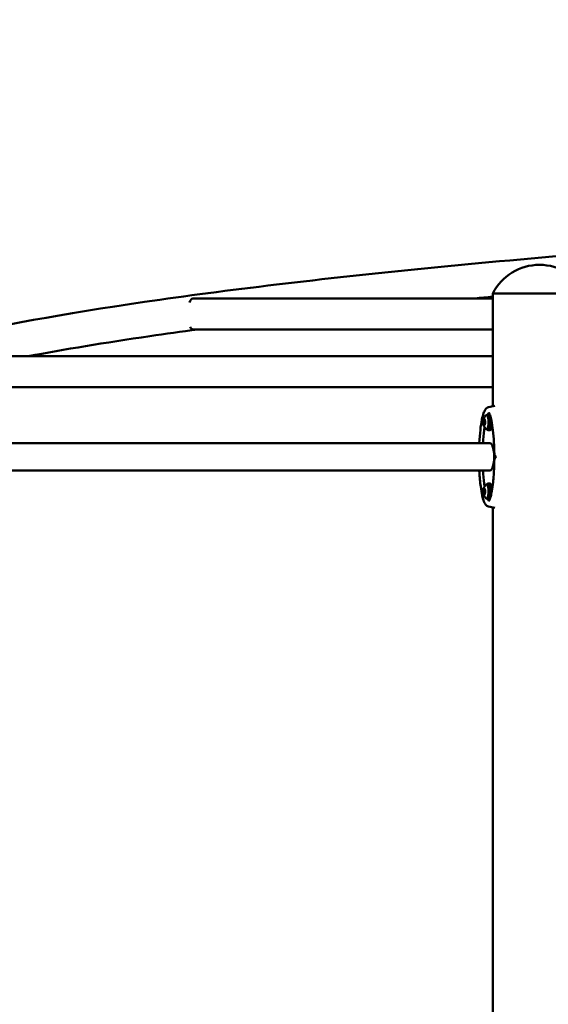
# Model space of a CAD drawing. Units: millimetres. Extents: x 1662 to 3118, y 676 to 1029.
# Drawn here: x 2584 to 2649, y 909 to 1029 of the extents above; entities that cross this region are included whole.
import ezdxf

# ---------------------------------------------------------------- set-up
doc = ezdxf.new("R2010")
doc.units = ezdxf.units.MM
doc.header["$LTSCALE"] = 10
doc.layers.add('Widoczne (ISO)', color=7, linetype='Continuous', lineweight=50)
doc.styles.get("Standard").update_dxf_attribs({"font": 'tahoma.ttf'})
doc.dimstyles.new('Karol 10', dxfattribs={"dimtxt": 10, "dimasz": 5, "dimexe": 0.18, "dimexo": 0.0625, "dimgap": 0.09, "dimtad": 1, "dimdec": 0, "dimzin": 0, "dimdsep": 46, "dimtxsty": 'Standard', "dimcen": 0.09, "dimadec": 0, "dimazin": 0, "dimtfac": 1, "dimtdec": 0, "dimtofl": 0, "dimtmove": 0, "dimatfit": 3, "dimfxl": 0, "dimtolj": 1, "dimtzin": 0, "dimarcsym": 0})

# ---------------------------------------------------------------- blocks, each defined once
blk = doc.blocks.new('A$C62DE3685')
at = {"layer": 'Widoczne (ISO)'}
for p, q in [((925.29, 319.79), (961.99, 319.79)), ((973.42, 320.4), (961.99, 320.4)), ((973.42, 320.4), (961.99, 320.4)), ((961.99, 306.6), (961.99, 320.4)), ((925.29, 315.99), (961.99, 315.99)), ((889.76, 312.72), (961.99, 312.72)), ((889.76, 308.92), (961.99, 308.92)), ((960.97, 304.9), (961.02, 304.9)), ((961.44, 305.5), (961.21, 305.5)), ((961.44, 305.65), (961.59, 305.65)), ((961.02, 304.82), (960.84, 304.82)), ((960.87, 304.4), (960.97, 304.4)), ((960.92, 304.81), (961.01, 304.81)), ((960.92, 304.49), (961.03, 304.49)), ((961.03, 304.48), (961, 304.48)), ((961.44, 303.8), (961.21, 303.8)), ((961.44, 303.65), (961.63, 303.65)), ((891.41, 302.09), (961.63, 302.09)), ((891.41, 298.72), (961.63, 298.72)), ((961.44, 297), (961.21, 297)), ((961.44, 297.15), (961.63, 297.15)), ((960.89, 296.28), (960.83, 296.28)), ((960.88, 295.87), (960.97, 295.87)), ((960.92, 296.31), (961, 296.31)), ((960.92, 295.99), (961, 295.99)), ((960.96, 296.43), (961.01, 296.43)), ((961.03, 296.02), (961.01, 296.02)), ((961.44, 295.3), (961.21, 295.3)), ((961.44, 295.15), (961.59, 295.15)), ((961.99, 229.89), (961.99, 294.2))]:
    blk.add_line(p, q, dxfattribs=at)
for centre, radius, start, end in [((967.7, 317.48), 6.42, 27.0314, 152.9686), ((961.96, 304.65), 1.16, 135.6103, 170.6894), ((961.96, 304.65), 1.16, 189.3106, 224.3897), ((961.96, 296.15), 1.16, 135.6103, 170.6894), ((961.96, 296.15), 1.16, 189.3106, 224.3897)]:
    blk.add_arc(centre, radius, start, end, dxfattribs=at)
for centre, major_axis, start_param, end_param in [((925.29, 317.89), (0, 1.9), 0, 0.748525), ((925.29, 317.89), (0, -1.9), 5.709193, 6.283185), ((960.92, 304.65), (0, 0.4), 0.178675, 1.225872), ((960.92, 304.65), (0, 0.3), 0.528613, 0.875934), ((960.87, 304.95), (0, 0.05), 3.670205, 4.901165), ((960.9, 304.98), (0, 0.07), 0.178675, 1.759572), ((960.92, 304.65), (0, 0.4), 5.414662, 6.46186), ((960.9, 304.98), (0, 0.07), 4.880962, 6.46186), ((960.94, 305), (0, -0.05), 4.880962, 6.111922), ((960.92, 304.65), (0, 0.3), 5.7646, 6.111922), ((960.97, 304.95), (0, -0.05), 5.7646, 6.99556), ((961, 304.86), (0, 0.07), 5.414662, 6.99556), ((961, 304.86), (0, -0.07), 0.692172, 2.27307), ((960.92, 304.65), (0, 0.4), 4.367465, 5.414662), ((961.21, 304.65), (0, -0.85), 5.977414, 9.730549), ((961.44, 304.65), (0, -1), 5.728374, 9.979589), ((961.44, 304.65), (0, -0.85), 0, 3.141593), ((960.92, 304.65), (0, -0.4), 4.367465, 5.414662), ((960.82, 304.76), (0, 0.07), 5.92816, 7.509057), ((960.82, 304.76), (0, -0.07), 4.367465, 5.948362), ((960.81, 304.65), (0, 0.05), 4.717403, 5.948362), ((960.84, 304.44), (0, 0.07), 0.692172, 2.27307), ((960.84, 304.87), (0, -0.05), 5.92816, 7.159119), ((960.92, 304.65), (0, 0.3), 1.57581, 1.923132), ((960.82, 304.53), (0, 0.05), 3.833765, 5.064724), ((960.84, 304.44), (0, -0.07), 5.414662, 6.99556), ((960.92, 304.65), (0, -0.4), 5.414662, 6.46186), ((960.87, 304.35), (0, 0.05), 5.7646, 6.99556), ((960.92, 304.65), (0, -0.3), 5.7646, 6.111922), ((960.9, 304.31), (0, 0.05), 4.880962, 6.111922), ((960.94, 304.33), (0, -0.07), 4.880962, 6.46186), ((960.92, 304.65), (0, -0.4), 0.178675, 1.225872), ((960.94, 304.33), (0, -0.07), 0.178675, 1.759572), ((960.98, 304.35), (0, -0.05), 3.670205, 4.901165), ((960.92, 304.65), (0, -0.3), 0.528613, 0.875934), ((961, 304.43), (0, 0.05), 5.92816, 7.159119), ((961.02, 304.77), (0, -0.05), 3.833765, 5.064724), ((960.92, 304.65), (0, -0.3), 1.57581, 1.923132), ((961.03, 304.65), (0, -0.05), 4.717403, 5.948362), ((961.02, 304.54), (0, -0.07), 5.92816, 7.509057), ((961.02, 304.54), (0, 0.07), 4.367465, 5.948362), ((961.63, 304.65), (0, -1), 0, 1.213423), ((961.63, 300.4), (0, -1.69), 0, 3.141593), ((960.92, 296.15), (0, 0.4), 0.33911, 1.386307), ((960.89, 296.46), (0, 0.07), 0.33911, 1.920007), ((960.92, 296.15), (0, 0.4), 5.575097, 6.622295), ((960.89, 296.46), (0, 0.07), 5.041397, 6.622295), ((960.92, 296.5), (0, -0.05), 5.041397, 6.272357), ((960.92, 296.15), (0, 0.3), 5.925035, 6.272357), ((960.99, 296.4), (0, 0.07), 5.575097, 7.155995), ((960.99, 296.4), (0, -0.07), 0.852607, 2.433505), ((960.92, 296.15), (0, 0.4), 4.5279, 5.575097), ((961.21, 296.15), (0, -0.85), 5.977414, 9.730549), ((961.44, 296.15), (0, -1), 5.728374, 9.979589), ((961.44, 296.15), (0, -0.85), 0, 3.141593), ((961.63, 296.15), (0, 1), 5.069939, 6.283185), ((960.92, 296.15), (0, -0.4), 4.5279, 5.575097), ((960.82, 296.21), (0, 0.07), 6.088595, 7.669492), ((960.82, 296.21), (0, -0.07), 4.5279, 6.108797), ((960.83, 296.33), (0, -0.05), 6.088595, 7.319554), ((960.81, 296.09), (0, 0.05), 4.877838, 6.108797), ((960.92, 296.15), (0, 0.3), 1.736245, 2.083567), ((960.85, 295.9), (0, 0.07), 0.852607, 2.433505), ((960.92, 296.15), (0, 0.3), 0.689048, 1.036369), ((960.83, 295.98), (0, 0.05), 3.9942, 5.225159), ((960.85, 295.9), (0, -0.07), 5.575097, 7.155995), ((960.92, 296.15), (0, -0.4), 5.575097, 6.622295), ((960.85, 296.42), (0, 0.05), 3.83064, 5.0616), ((960.88, 295.82), (0, 0.05), 5.925035, 7.155995), ((960.92, 296.15), (0, -0.3), 5.925035, 6.272357), ((960.92, 295.8), (0, 0.05), 5.041397, 6.272357), ((960.95, 295.84), (0, -0.07), 5.041397, 6.622295), ((960.96, 296.48), (0, -0.05), 5.925035, 7.155995), ((960.92, 296.15), (0, -0.4), 0.33911, 1.386307), ((960.95, 295.84), (0, -0.07), 0.33911, 1.920007), ((960.99, 295.88), (0, -0.05), 3.83064, 5.0616), ((960.92, 296.15), (0, -0.3), 0.689048, 1.036369), ((961.02, 296.32), (0, -0.05), 3.9942, 5.225159), ((960.92, 296.15), (0, -0.3), 1.736245, 2.083567), ((961.01, 295.97), (0, 0.05), 6.088595, 7.319554), ((961.03, 296.21), (0, -0.05), 4.877838, 6.108797), ((961.02, 296.09), (0, 0.07), 4.5279, 6.108797), ((961.02, 296.09), (0, -0.07), 6.088595, 7.669492)]:
    blk.add_ellipse(centre, major_axis=major_axis, ratio=0.309017, start_param=start_param, end_param=end_param, dxfattribs=at)
for centre, major_axis in [((960.92, 304.65), (0, 0.16)), ((960.92, 296.15), (0, -0.16))]:
    blk.add_ellipse(centre, major_axis=major_axis, ratio=0.309017, dxfattribs=at)
for points, knots in [([(996.93, 327.06), (981.53, 325.99), (967.09, 324.79), (940.98, 322.2), (929.33, 320.81), (909.46, 317.91), (901.27, 316.41), (893.07, 314.41), (891.33, 313.94), (889.76, 313.46)], [3.142758, 3.142758, 3.142758, 3.142758, 3.3869978, 3.3869978, 3.6312377, 3.6312377, 3.8754776, 3.8754776, 3.9505009, 3.9505009, 3.9505009, 3.9505009]), ([(925.92, 315.99), (923.9, 315.72), (921.94, 315.45), (914.52, 314.37), (909.55, 313.54), (905.17, 312.72)], [3.5839191, 3.5839191, 3.5839191, 3.5839191, 3.6309501, 3.6309501, 3.7678939, 3.7678939, 3.7678939, 3.7678939]), ([(960.34, 302.09), (960.36, 302.64), (960.41, 303.19), (960.51, 304.15), (960.58, 304.57), (960.71, 305.24), (960.78, 305.51), (960.92, 305.9), (960.98, 306.05), (961.11, 306.24), (961.16, 306.3), (961.29, 306.41), (961.37, 306.46), (961.46, 306.48)], [1.355719, 1.355719, 1.355719, 1.355719, 3.027772, 3.027772, 4.418444, 4.418444, 5.415479, 5.415479, 6.120031, 6.120031, 6.493904, 6.493904, 6.88737, 6.88737, 6.88737, 6.88737]), ([(961.39, 305.63), (961.4, 305.66), (961.45, 305.73), (961.5, 305.77), (961.52, 305.78)], [2.8802495, 2.8802495, 2.8802495, 2.8802495, 2.9452431, 3.0597879, 3.0597879, 3.0597879, 3.0597879]), ([(962.18, 300.73), (962.17, 301.72), (962.12, 302.72), (961.96, 304.07), (961.9, 304.49), (961.78, 305.09), (961.72, 305.31), (961.62, 305.59), (961.58, 305.68), (961.53, 305.77), (961.51, 305.8), (961.5, 305.82), (961.49, 305.83), (961.49, 305.83), (961.49, 305.83), (961.49, 305.83)], [0, 0, 0, 0, 2.972993, 2.972993, 4.326037, 4.326037, 5.185867, 5.185867, 5.662192, 5.662192, 5.93177, 5.93177, 6.102913, 6.102913, 6.104261, 6.104261, 6.104261, 6.104261]), ([(960.8, 302.09), (960.8, 302.22), (960.85, 302.93), (960.91, 303.58), (960.98, 304.03)], [1.8878648, 1.8878648, 1.8878648, 1.8878648, 1.9634954, 2.2971991, 2.2971991, 2.2971991, 2.2971991]), ([(961.49, 294.97), (961.49, 294.97), (961.5, 294.98), (961.52, 295.01), (961.53, 295.03), (961.58, 295.11), (961.6, 295.17), (961.67, 295.33), (961.7, 295.45), (961.79, 295.76), (961.83, 295.97), (961.93, 296.53), (961.98, 296.9), (962.09, 297.87), (962.13, 298.49), (962.17, 299.43), (962.17, 299.75), (962.18, 300.07)], [0.426173, 0.426173, 0.426173, 0.426173, 0.618397, 0.618397, 0.870183, 0.870183, 1.219055, 1.219055, 1.72854, 1.72854, 2.498812, 2.498812, 3.695175, 3.695175, 5.577957, 5.577957, 6.541792, 6.541792, 6.541792, 6.541792]), ([(962.4, 300.4), (962.39, 300.41), (962.38, 300.42), (962.34, 300.46), (962.32, 300.48), (962.28, 300.53), (962.27, 300.55), (962.23, 300.6), (962.22, 300.62), (962.2, 300.65), (962.19, 300.66), (962.18, 300.69), (962.18, 300.7), (962.18, 300.73)], [-0.030127, -0.030127, -0.030127, -0.030127, 0.0172183, 0.0172183, 0.1112463, 0.1112463, 0.2052743, 0.2052743, 0.2993023, 0.2993023, 0.3463163, 0.3463163, 0.3933303, 0.3933303, 0.3933303, 0.3933303]), ([(962.18, 300.07), (962.18, 300.08), (962.18, 300.09), (962.18, 300.12), (962.19, 300.13), (962.21, 300.17), (962.22, 300.19), (962.25, 300.23), (962.27, 300.25), (962.31, 300.3), (962.33, 300.32), (962.37, 300.37), (962.38, 300.38), (962.4, 300.4)], [0.4717961, 0.4717961, 0.4717961, 0.4717961, 0.4959577, 0.4959577, 0.541334, 0.541334, 0.635362, 0.635362, 0.72939, 0.72939, 0.823418, 0.823418, 0.8952896, 0.8952896, 0.8952896, 0.8952896]), ([(961.46, 294.32), (961.38, 294.34), (961.32, 294.37), (961.19, 294.47), (961.14, 294.52), (961.02, 294.69), (960.96, 294.81), (960.82, 295.15), (960.75, 295.4), (960.62, 296.01), (960.56, 296.38), (960.43, 297.33), (960.38, 297.93), (960.34, 298.59), (960.34, 298.65), (960.34, 298.72)], [0, 0, 0, 0, 0.324289, 0.324289, 0.68414, 0.68414, 1.285911, 1.285911, 2.259939, 2.259939, 3.514311, 3.514311, 5.342243, 5.342243, 5.535266, 5.535266, 5.535266, 5.535266]), ([(960.98, 296.77), (960.91, 297.22), (960.85, 297.87), (960.8, 298.58), (960.8, 298.72)], [3.9859862, 3.9859862, 3.9859862, 3.9859862, 4.3196899, 4.3953205, 4.3953205, 4.3953205, 4.3953205]), ([(961.52, 295.02), (961.5, 295.03), (961.45, 295.07), (961.4, 295.14), (961.39, 295.17)], [3.2233709, 3.2233709, 3.2233709, 3.2233709, 3.3379422, 3.4029358, 3.4029358, 3.4029358, 3.4029358])]:
    blk.add_open_spline(points, degree=3, knots=knots, dxfattribs=at)
for points in [[(961.99, 320), (961.25, 319.93), (960.52, 319.86), (959.79, 319.79)], [(961.46, 306.48), (961.71, 306.55), (961.97, 306.6), (962.23, 306.64)], [(962.23, 294.16), (961.97, 294.2), (961.71, 294.25), (961.46, 294.32)]]:
    blk.add_open_spline(points, degree=3, dxfattribs=at)
blk = doc.blocks.new('*D23')
at = {"color": 0, "lineweight": -2, "transparency": 16777216}
for p, q in [((3087.49, 959.93), (3090.67, 959.93)), ((3090.49, 740.96), (3090.49, 954.93)), ((3087.49, 735.96), (3090.67, 735.96))]:
    blk.add_line(p, q, dxfattribs=at)
at = {"color": 0, "transparency": 16777216}
for points in [[(3089.66, 954.93), (3091.32, 954.93), (3090.49, 959.93)], [(3089.66, 740.96), (3091.32, 740.96), (3090.49, 735.96)]]:
    blk.add_solid(points, dxfattribs=at)
at = {"layer": 'Defpoints', "color": 0, "transparency": 16777216}
for p in [(2159.52, 959.93), (3090.49, 959.93), (2159.52, 735.96)]:
    blk.add_point(p, dxfattribs=at)
at = {"color": 0, "transparency": 16777216, "insert": (3085.3, 847.95), "char_height": 10, "attachment_point": 5, "rotation": 90}
blk.add_mtext('\\A1;224', dxfattribs=at)
blk = doc.blocks.new('*D24')
at = {"color": 0, "lineweight": -2, "transparency": 16777216}
for p, q in [((3105.46, 1029.46), (3108.64, 1029.46)), ((3108.46, 740.96), (3108.46, 1024.46)), ((3105.46, 735.96), (3108.64, 735.96))]:
    blk.add_line(p, q, dxfattribs=at)
at = {"color": 0, "transparency": 16777216}
for points in [[(3107.63, 1024.46), (3109.29, 1024.46), (3108.46, 1029.46)], [(3107.63, 740.96), (3109.29, 740.96), (3108.46, 735.96)]]:
    blk.add_solid(points, dxfattribs=at)
at = {"layer": 'Defpoints', "color": 0, "transparency": 16777216}
for p in [(2512.63, 1029.46), (3108.46, 1029.46), (2273.46, 735.96)]:
    blk.add_point(p, dxfattribs=at)
at = {"color": 0, "transparency": 16777216, "insert": (3103.17, 882.71), "char_height": 10, "attachment_point": 5, "rotation": 90}
blk.add_mtext('\\A1;294', dxfattribs=at)

msp = doc.modelspace()

# ---------------------------------------------------------------- block references
msp.add_blockref('A$C62DE3685', (1680.28, 675.56))

# ---------------------------------------------------------------- dimensions: what is measured, and where the dimension line sits
for base, p1, p2, picture, middle in [((3108.46095548, 1029.46383053), (2273.45636608, 735.96383053), (2512.62777219, 1029.46383053), '*D24', (3103.16947798, 882.71383053)), ((3090.49, 959.93), (2159.52, 735.96), (2159.52, 959.93), '*D23', (3085.3, 847.95))]:
    dim = msp.add_linear_dim(base=base, p1=p1, p2=p2, angle=90, dimstyle='Karol 10')
    dim.commit()
    dim.dimension.update_dxf_attribs({"geometry": picture, "text_midpoint": middle})

doc.saveas('drawing.dxf')
